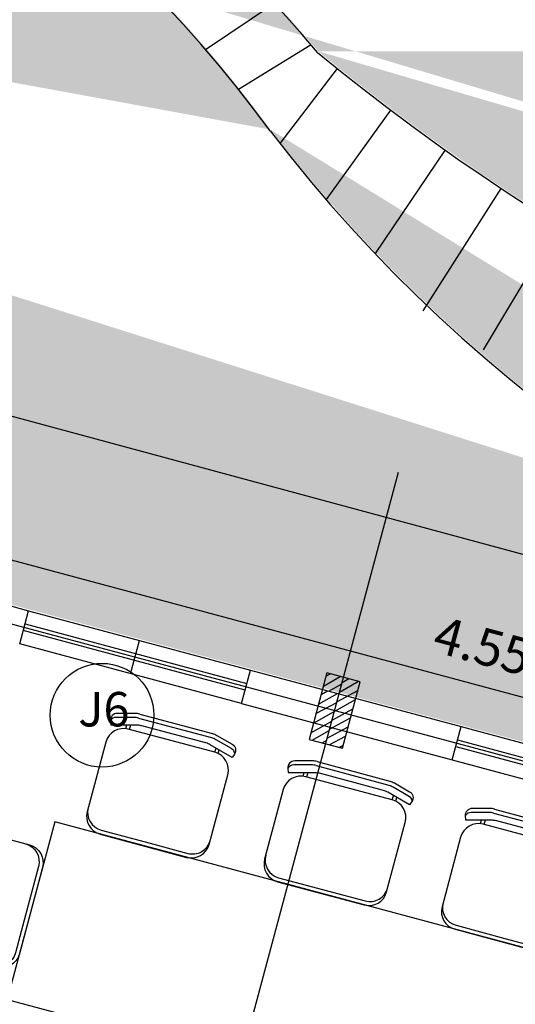
# Model space of a CAD drawing. Extents: x 584621 to 585346, y 9720947 to 9721506.
# Drawn here: x 584965 to 584967, y 9720982 to 9720986 of the extents above; entities that cross this region are included whole.
import ezdxf

# ---------------------------------------------------------------- set-up
doc = ezdxf.new("R2010")
doc.units = 0
doc.header["$MEASUREMENT"] = 0
doc.linetypes.add('CONTINUO', pattern=[0])
doc.layers.get('0').update_dxf_attribs({"linetype": 'CONTINUOUS'})
doc.layers.get('DEFPOINTS').update_dxf_attribs({"linetype": 'CONTINUO'})
for name, color, linetype in [('ARQ-1', 1, 'CONTINUO'), ('COTA', 2, 'CONTINUOUS'), ('esquadria', 2, 'CONTINUOUS'), ('hachura', 8, 'CONTINUOUS'), ('MALHA', 8, 'CONTINUOUS'), ('PILAR', 6, 'CONTINUOUS'), ('POLIGONAL', 4, 'CONTINUO'), ('TEXTO', 3, 'CONTINUO'), ('TRACADO', 4, 'CONTINUO')]:
    doc.layers.add(name, color=color, linetype=linetype)
doc.styles.add('100COTA', font='romans.shx', dxfattribs={"height": 0.16})
doc.dimstyles.new('100', dxfattribs={"dimtxt": 0.18, "dimasz": 0.2, "dimexe": 0.1, "dimexo": 0.1, "dimgap": 0.09, "dimtad": 3, "dimzin": 4, "dimdsep": 46, "dimtxsty": '100COTA', "dimblk1": 'DOTSMALL', "dimblk2": 'DOTSMALL', "dimsah": 1, "dimcen": 0.09, "dimdle": 0.15, "dimclrd": 9, "dimclre": 9, "dimclrt": 256, "dimadec": 0, "dimazin": 0, "dimtfac": 1, "dimtofl": 0, "dimtmove": 2, "dimatfit": 3, "dimldrblk": 'DOTSMALL', "dimfxl": 0, "dimtolj": 1, "dimtzin": 4, "dimarcsym": 0})
pattern_1 = [(37.50000000000001, (326.9357380121946, -457.8833848778158), (-0.006299335810960816, 0.1926823769013159), [0, -0.152, 0, -0.17, 0, -0.1625]), (7.499999999999999, (326.9357380121946, -457.8833848778158), (0.1769776705267727, 0.282214606522974), [0, -0.082, 0, -0.137, 0, -0.0525]), (327.5, (326.8127380121946, -457.8833848778158), (0.3114141861751495, 0.0005659053536964276), [0, -0.05, 0, -0.18, 0, -0.235]), (317.5, (326.8127380121946, -457.8833848778158), (0.3006126604572294, 0.08776755649342492), [0, -0.025, 0, -0.118, 0, -0.135])]

# ---------------------------------------------------------------- blocks, each defined once
blk = doc.blocks.new('_DOTSMALL')
at = {"color": 0, "linetype": 'ByBlock', "const_width": 0.5}
blk.add_lwpolyline([(-0.0625, 0, 1), (0.0625, 0, 1)], format="xyb", close=True, dxfattribs=at)
blk = doc.blocks.new('*D161')
at = {"layer": 'COTA', "color": 9, "linetype": 'Continuous', "lineweight": -2, "ltscale": 0.1}
for p, q in [((584941.8652591128, 9720990.162782695), (584942.0658557685, 9720990.905456403)), ((584978.274311414, 9720981.021945266), (584941.8949694328, 9720990.848029405)), ((584977.9549797068, 9720980.414925482), (584978.1555763625, 9720981.15759919))]:
    blk.add_line(p, q, dxfattribs=at)
at = {"layer": 'DEFPOINTS', "color": 0, "linetype": 'Continuous', "ltscale": 0.1}
for p in [(584942.0397801264, 9720990.808915941), (584941.8391834702, 9720990.066242233, 1), (584977.9289040642, 9720980.31838502, 1)]:
    blk.add_point(p, dxfattribs=at)
at = {"layer": 'COTA', "color": 9, "linetype": 'Continuous', "lineweight": -2, "ltscale": 0.1, "xscale": 0.2, "yscale": 0.2, "zscale": 0.2}
for p, rotation in [((584942.0397801264, 9720990.808915941), 164.8850497010148), ((584978.1295007204, 9720981.061058728), 344.8850497010148)]:
    blk.add_blockref('_DOTSMALL', p, dxfattribs=dict(at, rotation=rotation))
at = {"layer": 'COTA', "linetype": 'Continuous', "ltscale": 0.1, "insert": (584960.1289690151, 9720986.09910612), "char_height": 0.16, "attachment_point": 5, "rotation": 344.88504970101485, "style": '100COTA'}
blk.add_mtext('\\A1;37.38', dxfattribs=at)
blk = doc.blocks.new('*D136')
at = {"layer": 'DEFPOINTS', "color": 0, "linetype": 'Continuous', "ltscale": 0.1}
for p in [(584964.1904284072, 9720983.844307244, 1), (584968.674396368, 9720982.998853475), (584968.5853909228, 9720982.666680636, 1)]:
    blk.add_point(p, dxfattribs=at)
at = {"layer": 'esquadria', "color": 9, "linetype": 'Continuous', "lineweight": -2, "ltscale": 0.1}
for p, q in [((584964.2163103118, 9720983.940899827), (584964.3053157742, 9720984.273072729)), ((584964.1345449954, 9720984.215303004), (584968.8192852419, 9720982.960030617)), ((584968.6112728275, 9720982.763273219), (584968.7002782731, 9720983.095446058))]:
    blk.add_line(p, q, dxfattribs=at)
at = {"layer": 'esquadria', "color": 9, "linetype": 'Continuous', "lineweight": -2, "ltscale": 0.1, "xscale": 0.2, "yscale": 0.2, "zscale": 0.2}
for p, rotation in [((584964.2794338691, 9720984.176480146), 164.999999757713), ((584968.674396368, 9720982.998853475), 344.9999997577129)]:
    blk.add_blockref('_DOTSMALL', p, dxfattribs=dict(at, rotation=rotation))
at = {"layer": 'esquadria', "linetype": 'Continuous', "ltscale": 0.1, "insert": (584966.5209143569, 9720983.751874201), "char_height": 0.16, "attachment_point": 5, "rotation": 344.999999757713, "style": '100COTA'}
blk.add_mtext('\\A1;4.55', dxfattribs=at)
blk = doc.blocks.new('PILAR')
at = {"layer": 'hachura', "linetype": 'Continuous', "ltscale": 0.1}
h = blk.add_hatch(dxfattribs=at)
h.set_pattern_fill('_USER', color=256, scale=0.03, angle=30, style=0, pattern_type=0)
h.set_pattern_definition([(30, (-584617.8773369305, -9721459.338118948), (-0.015, 0.02598076211353316), [])])
h.paths.add_polyline_path([(0.09052603493910283, 0.04807002283632755), (0.01808159903157502, 0.06748145073652267), (-0.04015268618240952, -0.1498518623411655), (0.03229174949228764, -0.1692632902413607)])
h.paths.add_polyline_path([(0.01808159926440567, 0.06748145073652267), (-0.05436283722519875, 0.08689288049936295), (-0.1125971243018284, -0.1304404325783253), (-0.04015268560033292, -0.1498518604785204)])
h.paths.add_polyline_path([(-0.03495140851009637, 0.1593373157083988), (-0.05436283734161407, 0.08689288049936295), (0.0180815999628976, 0.06748145259916782), (0.03749302763026208, 0.1399258878082037)])
h.paths.add_polyline_path([(0.1099374652840197, 0.1205144599080086), (0.0374930277466774, 0.1399258878082037), (0.01808159926440567, 0.06748145073652267), (0.09052603621967137, 0.0480700246989727)])
at = {"layer": 'PILAR', "linetype": 'Continuous', "ltscale": 0.1, "elevation": 0.9999951135629198}
blk.add_lwpolyline([(-0.1125971241854131, -0.1304404325783253), (0.03229174949228764, -0.1692632902413607), (0.1099374648183584, 0.1205144580453634), (-0.03495140885934234, 0.1593373157083988)], close=True, dxfattribs=at)
blk = doc.blocks.new('cadeira restaurante')
for p, q in [((0.3936321592191234, 0.275000000372529), (0.0800000000745058, 0.275000000372529)), ((0.4728519815253094, 0.206145390868187), (0.4892525486648083, 0.206145390868187)), ((0.4736321591772139, -0.1950000002980232), (0.4736321591772139, 0.1950000002980232)), ((0.4736321591772139, 0.1899110805243254), (0.4942086350638419, 0.1899110805243254)), ((0.5030461761634797, -0.1473206225782633), (0.5030461761634797, 0.1473206225782633)), ((0.5319737036479637, 0.1641592141240835), (0.5319737036479637, -0.1641592141240835)), ((0.5499646064126864, 0.1641592141240835), (0.5499646064126864, -0.1641592141240835)), ((0.4719838490709662, -0.2111558876931667), (0.4892525486648083, -0.2111558876931667)), ((0.4736310094594955, -0.1954288985580206), (0.4923501026351005, -0.1954288985580206)), ((0.0800000000745058, -0.275000000372529), (0.3936321592191234, -0.275000000372529))]:
    blk.add_line(p, q)
at = {"linetype": 'Continuous', "ltscale": 0.1}
blk.add_line((0, 0.1950000002980232), (1.164153218269348e-10, -0.1950000002980232), dxfattribs=at)
for points in [[(0.09799104556441307, 0.275000000372529), (0.09799104556441307, 0.275000000372529, 0.414213562373094), (0.01799104560632259, 0.1950000002980232), (0.01799104560632259, -0.02500000037252903)], [(0.5499646064126864, 0.1641592141240835, 0.06554346281523815), (0.5472386725014076, 0.1848647389560938), (0.5273798637790605, 0.2589788213372231, 0.440010530891833), (0.4881414846749976, 0.2794050294905901), (0.4719216900411993, 0.273501506075263), (0.5003219043137506, 0.1675104647874832, -0.06392519085039838), (0.5030461761634797, 0.1473206225782633)], [(0.5319737036479637, 0.1641592141240835, 0.06554346281523815), (0.5292477698531002, 0.1848647389560938), (0.5093889610143378, 0.2589788213372231, 0.2565308161395342), (0.4894066376145929, 0.2798338569700718)], [(0.01799104560632259, -0.02500000037252903), (0.01799104560632259, -0.1950000002980232, 0.4142135623730935), (0.09799104556441307, -0.275000000372529), (0.09799104556441307, -0.275000000372529)], [(0.5499646064126864, -0.1641592141240835, -0.06554346281523815), (0.5472386725014076, -0.1848647389560938), (0.5273798637790605, -0.2589788213372231, -0.440010530891833), (0.4881414846749976, -0.2794050294905901), (0.4719216900411993, -0.273501506075263), (0.5003219043137506, -0.1675104647874832, 0.06392519085039838), (0.5030461761634797, -0.1473206225782633)], [(0.5319737036479637, -0.1641592141240835, -0.06554346281523815), (0.5292477698531002, -0.1848647389560938), (0.5093889610143378, -0.2589788213372231, -0.2565308161395342), (0.4894066376145929, -0.2798338569700718)]]:
    blk.add_lwpolyline(points, format="xyb")
for centre, radius, start, end in [((0.0800000000745058, 0.1950000002980232), 0.0800000000745058, 90, 180), ((0.3936321591027081, 0.1950000002980232), 0.0800000000745058, 0, 89.99999991328862), ((0.0800000000745058, -0.1950000002980232), 0.07999999995809048, 180, 270), ((0.3936321591027081, -0.1950000002980232), 0.0800000000745058, 270.0000000800413, 0)]:
    blk.add_arc(centre, radius, start, end)

msp = doc.modelspace()

# ---------------------------------------------------------------- hatches: boundary and pattern name
at = {"layer": 'hachura', "linetype": 'Continuous', "ltscale": 0.1}
h = msp.add_hatch(dxfattribs=at)
h.set_pattern_fill('AR-SAND', color=256, scale=0.1, style=0)
h.set_pattern_definition(pattern_1)
edge = h.paths.add_edge_path()
edge.add_line((584973.9639492583, 9720986.334481861), (584958.5130078589, 9720990.474549122))
edge.add_line((584958.5130078589, 9720990.474549122), (584958.0412312145, 9720988.71385476))
edge.add_line((584973.3755755078, 9720984.123445926), (584973.9678210538, 9720986.333444305))
edge.add_arc((584972.1978696623, 9720994.135913838), 10.08149318022513, 230.6339032745542, 276.7085298281494)
edge.add_arc((584960.0747604939, 9720981.48183888), 7.512475957446298, 40.30989024336307, 65.36471161400151)
edge.add_line((584963.1279194893, 9720988.245494993), (584963.3133882636, 9720988.39944127))
edge.add_arc((584961.7498848948, 9720987.101666225), 2.031935740603573, 39.69413227593542, 121.6928790659118)
edge.add_arc((584960.0747604939, 9720981.48183888), 7.512475957446298, 83.67284858020919, 105.7051490566375)
h = msp.add_hatch(dxfattribs=at)
h.set_pattern_fill('AR-SAND', color=256, scale=0.1, style=0)
h.set_pattern_definition(pattern_1)
edge = h.paths.add_edge_path()
edge.add_arc((584969.6241796728, 9720984.991749788), 2.031935740603573, 208.307158490558, 290.3059052805345)
edge.add_arc((584970.896428904, 9720990.07756604), 6.686755346497097, 217.569368442639, 291.0148549533264)
edge.add_line((584970.2456793565, 9720983.312148128), (584970.3293270351, 9720983.086092409))
edge.add_arc((584969.624190912, 9720984.991704766), 1.790854094605137, 208.3058904743853, 290.3060486330006)
edge.add_line((584968.0474717323, 9720984.14251985), (584967.8352266395, 9720984.028209494))
edge.add_line((584973.2943661377, 9720983.83556363), (584972.7309706336, 9720981.71745581))
edge.add_line((584972.7309706336, 9720981.71745581), (584957.2761574164, 9720985.858560435))
edge.add_line((584957.2761574164, 9720985.858560435), (584957.7012009745, 9720987.444844661))
edge.add_arc((584960.8851772749, 9720982.54846776), 5.840566054188891, 36.23122894098969, 123.2352334524362)

# ---------------------------------------------------------------- linework, layer by layer
at = {"layer": 'ARQ-1', "linetype": 'Continuous', "ltscale": 0.1}
for p, q in [((584964.5431771028, 9720983.905079752, 0.9999999999999998), (584965.5091029294, 9720983.646260705, 0.9999999999999998)), ((584965.4702801345, 9720983.501372062, 0.9999999999999998), (584964.5043543064, 9720983.760191102, 0.9999999999999998)), ((584966.4267324619, 9720983.400382608, 0.9999999999999993), (584968.3585841149, 9720982.882744519, 0.9999999999999998)), ((584966.3879097035, 9720983.255494103, 0.9999999999999982), (584968.3197613233, 9720982.737855889, 0.9999999999999998))]:
    msp.add_line(p, q, dxfattribs=at)
msp.add_lwpolyline([(584964.4498084825, 9720982.212099236), (584966.7680304679, 9720981.590933535), (584966.9750857018, 9720982.363674197), (584964.6568637169, 9720982.984839898)], close=True, dxfattribs=at)
at = {"layer": 'esquadria', "linetype": 'Continuous', "ltscale": 0.1}
for p, q in [((584965.4858092774, 9720983.559327612, 0.9999999999999998), (584964.5198834492, 9720983.818146653, 0.9999999999999998)), ((584964.52764796, 9720983.847124202, 0.9999999999999998), (584965.4935737869, 9720983.588305157, 0.9999999999999998)), ((584966.4034388463, 9720983.313449653, 0.9999999999999982), (584968.3352904659, 9720982.795811437, 0.9999999999999998)), ((584966.4112033196, 9720983.342427062, 0.9999999999999992), (584968.3430549722, 9720982.824788969, 0.9999999999999998))]:
    msp.add_line(p, q, dxfattribs=at)
at = {"layer": 'hachura', "linetype": 'Continuous', "ltscale": 0.1}
for p, q in [((584965.614290646, 9720986.548789063), (584965.314187774, 9720986.348142065)), ((584965.7734582737, 9720986.369254194), (584965.457223387, 9720986.174986115)), ((584965.8876506999, 9720986.266365169), (584965.6372697044, 9720985.940055234)), ((584966.1199876133, 9720986.085485186), (584965.8387064141, 9720985.695850996)), ((584966.3575077439, 9720985.911467377), (584966.0519127737, 9720985.460994517)), ((584966.6000084789, 9720985.744460184), (584966.2604626198, 9720985.211048458)), ((584966.8472829638, 9720985.584606066), (584966.5234593586, 9720985.041505951))]:
    msp.add_line(p, q, dxfattribs=at)
msp.add_circle((584964.8631568023, 9720983.449918326), 0.2258471783501317, dxfattribs=at)
for centre, radius, start, end in [((584960.8836050715, 9720982.542600216, 0.9999975567814499), 5.840566054188891, 36.23122894098969, 109.6070750915009), ((584960.0731882905, 9720981.475971336), 7.512475957446298, 40.30989024336307, 65.36471161400151), ((584972.1962974588, 9720994.130046293), 10.08149318022513, 230.6339032745542, 276.7085298281494), ((584970.8948567006, 9720990.071698496, 0.9999975567814499), 6.686755346497097, 217.569368442639, 291.0148549533264)]:
    msp.add_arc(centre, radius, start, end, dxfattribs=at)
at = {"layer": 'MALHA', "linetype": 'Continuous', "ltscale": 0.1}
for p, q in [((584938.7576942606, 9720990.73663335, 1), (584978.9888541056, 9720979.95672657, 1)), ((584960.4279209331, 9720963.137549913, 0.9999999999999989), (584966.1542923072, 9720984.508658906, 0.9999999999999996))]:
    msp.add_line(p, q, dxfattribs=at)
at = {"layer": 'POLIGONAL', "linetype": 'Continuous', "ltscale": 0.1}
for p, q in [((584963.4082142735, 9720984.209192313, 1.000000000000001), (584964.5431771501, 9720983.905079931, 1.000000000001975)), ((584964.5043543061, 9720983.760191102, 0.999998371189869), (584964.5431771032, 9720983.905079752, 1)), ((584964.9873172198, 9720983.63078158, 0.999998371189869), (584965.0261400166, 9720983.77567023, 1)), ((584965.4702801341, 9720983.50137206, 0.99999837118989), (584965.5091029301, 9720983.646260709, 1)), ((584965.4702801869, 9720983.501372255, 0.9999999999999974), (584966.387909704, 9720983.255494105, 0.9999999999999982)), ((584966.3879096719, 9720983.255493984, 0.9999999999999998), (584966.4267324621, 9720983.400382608, 0.9999999999999998))]:
    msp.add_line(p, q, dxfattribs=at)
at = {"layer": 'TRACADO', "linetype": 'Continuous'}
msp.add_line((584965.5091029281, 9720983.646260701, 0.999999999999999), (584966.4267324618, 9720983.40038261, 0.9999999999999992), dxfattribs=at)

# ---------------------------------------------------------------- block references
at = {"layer": 'ARQ-1', "linetype": 'Continuous', "rotation": 75.00000019088453}
for p in [(584965.0432340475, 9720982.88131228), (584965.8159747091, 9720982.674257047), (584966.588715371, 9720982.467201814)]:
    msp.add_blockref('cadeira restaurante', p, dxfattribs=at)
at = {"layer": 'ARQ-1', "linetype": 'Continuous', "xscale": -1, "rotation": 345.0000001791404}
msp.add_blockref('cadeira restaurante', (584964.5533361, 9720982.598469567), dxfattribs=at)
at = {"layer": 'POLIGONAL', "linetype": 'Continuous'}
msp.add_blockref('PILAR', (584965.8773916671, 9720983.475251673), dxfattribs=at)

# ---------------------------------------------------------------- texts
at = {"layer": 'TEXTO', "linetype": 'Continuous', "insert": (584964.7595416798, 9720983.551076088, -7.683575938699505e-05), "char_height": 0.15, "attachment_point": 1}
msp.add_mtext('{\\fArial|b0|i0|c0|p34;J6}', dxfattribs=at)

# ---------------------------------------------------------------- dimensions: what is measured, and where the dimension line sits
at = {"layer": 'COTA', "linetype": 'Continuous', "ltscale": 0.1}
dim = msp.add_aligned_dim(p1=(584977.9289040642, 9720980.31838502, 1), p2=(584941.8391834704, 9720990.066242233, 1), distance=-0.7692874983823029, dimstyle='100', dxfattribs=at)
dim.commit()
dim.dimension.update_dxf_attribs({"geometry": '*D161', "text_midpoint": (584960.1289690151, 9720986.09910612)})
at = {"layer": 'esquadria', "linetype": 'Continuous', "ltscale": 0.1}
dim = msp.add_linear_dim(base=(584968.674396368, 9720982.998853475), p1=(584964.1904284068, 9720983.844307244, 1), p2=(584968.5853909226, 9720982.666680634, 1), angle=164.9999997577129, dimstyle='100', dxfattribs=at)
dim.commit()
dim.dimension.update_dxf_attribs({"geometry": '*D136', "text_midpoint": (584966.5209143569, 9720983.751874201)})

doc.saveas('drawing.dxf')
